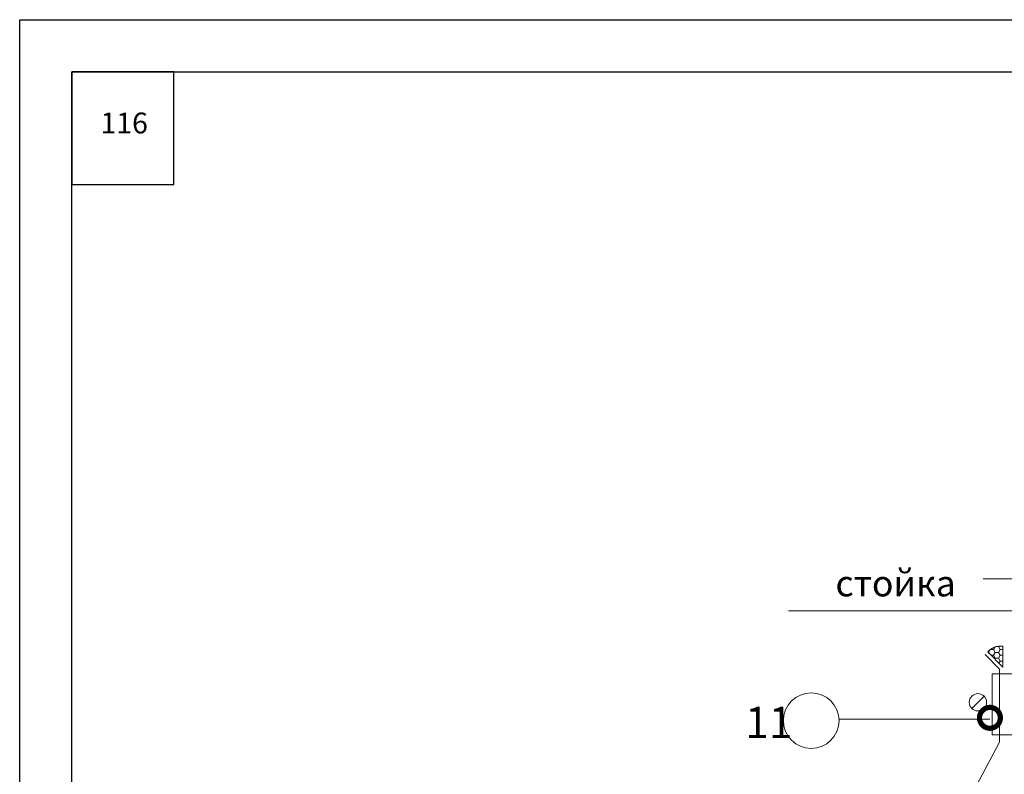
# Model space of a CAD drawing. Units: millimetres. Extents: x -172883 to 37297, y -124020 to 186017.
# Drawn here: x -45909 to -44966, y -50961 to -50237 of the extents above; entities that cross this region are included whole.
import ezdxf

# ---------------------------------------------------------------- set-up
doc = ezdxf.new("R2010")
doc.units = ezdxf.units.MM
doc.layers.get('Defpoints').update_dxf_attribs({"color": 254, "lineweight": 25})
doc.layers.add('Железобетон', color=7, linetype='Continuous', lineweight=25)
doc.layers.add('ЛИНИЯ035', color=7, linetype='Continuous')
doc.layers.add('МК-АННОТАЦИИ', color=7, linetype='Continuous', lineweight=20, true_color=0x000000)
doc.styles.add('Arial', font='arial.ttf')

# ---------------------------------------------------------------- blocks, each defined once
blk = doc.blocks.new('_DotSmall')
at = {"layer": 'ЛИНИЯ035', "color": 0, "const_width": 0.5}
blk.add_lwpolyline([(-0.0625, 0, 1), (0.0625, 0, 1)], format="xyb", close=True, dxfattribs=at)

msp = doc.modelspace()

# ---------------------------------------------------------------- linework, layer by layer
at = {"layer": 'Железобетон'}
msp.add_lwpolyline([(-45760.84, -50287.36), (-45858.61, -50287.36), (-45858.61, -50395.38), (-45760.84, -50395.38)], close=True, dxfattribs=at)
at = {"layer": 'МК-АННОТАЦИИ', "color": 0}
for p, q in [((-45163.98, -50803.74), (-45172.16, -50803.74)), ((-44981.55, -50843.32), (-44967.08, -50857.81)), ((-44981.15, -50843.72), (-44980.72, -50843.72)), ((-44980.72, -50843.72), (-44979.16, -50841.01)), ((-44980.14, -50844.74), (-44980.72, -50843.72)), ((-44979.11, -50840.97), (-44975.96, -50840.97)), ((-44975.96, -50840.97), (-44974.53, -50838.49)), ((-44974.37, -50843.72), (-44975.96, -50840.97)), ((-44975.96, -50846.47), (-44974.37, -50843.72)), ((-44974.37, -50843.72), (-44971.2, -50843.72)), ((-44973.69, -50838.22), (-44971.2, -50838.22)), ((-44971.2, -50838.22), (-44970.89, -50837.68)), ((-44969.61, -50840.97), (-44971.2, -50838.22)), ((-44971.2, -50843.72), (-44969.61, -50840.97)), ((-44969.61, -50846.47), (-44971.2, -50843.72)), ((-44969.61, -50840.97), (-44967.08, -50840.97)), ((-44967.08, -50857.81), (-44967.08, -50837.75)), ((-44984.08, -50845.85), (-44970.08, -50859.85)), ((-44978.4, -50846.47), (-44975.96, -50846.47)), ((-44974.37, -50849.22), (-44975.96, -50846.47)), ((-44974.84, -50850.04), (-44974.37, -50849.22)), ((-44974.37, -50849.22), (-44971.2, -50849.22)), ((-44971.2, -50849.22), (-44969.61, -50846.47)), ((-44969.61, -50851.97), (-44971.2, -50849.22)), ((-44970.82, -50854.07), (-44969.61, -50851.97)), ((-44969.61, -50846.47), (-44967.08, -50846.47)), ((-44969.61, -50851.97), (-44967.08, -50851.97)), ((-44970.08, -50859.85), (-44970.08, -50929.85)), ((-44967.42, -50857.47), (-44967.08, -50857.47)), ((-44977.21, -50922.73), (-44977.21, -50864.35)), ((-44977.21, -50864.35), (-44861.52, -50864.35)), ((-44985.03, -50885.69), (-44996.76, -50897.42)), ((-44970.08, -50929.85), (-45046.01, -51071.01)), ((-44977.21, -50922.73), (-44861.52, -50922.73))]:
    msp.add_line(p, q, dxfattribs=at)
for points in [[(-44852.72, -50773.17), (-44904.26, -50773.17), (-44904.26, -50773.17), (-44911.76, -50752.56), (-44926.76, -50793.77), (-44934.26, -50773.17), (-44985.81, -50773.17)], [(-44919.82, -50803.74), (-45163.98, -50803.74)], [(-45123.34, -50907.81), (-44979.59, -50907.81)]]:
    msp.add_lwpolyline(points, dxfattribs=at)
for centre, radius in [((-45150.56, -50909.11), 26.63), ((-44990.89, -50891.56), 8.29)]:
    msp.add_circle(centre, radius, dxfattribs=at)
msp.add_arc((-44969.25, -50853.68), 16.08, 82.22884, 139.88641, dxfattribs=at)

# ---------------------------------------------------------------- block references
at = {"layer": 'МК-АННОТАЦИИ', "color": 0, "xscale": 40, "yscale": 40, "zscale": 40, "rotation": 270}
msp.add_blockref('_DotSmall', (-44979.4, -50906.43), dxfattribs=at)

# ---------------------------------------------------------------- texts
at = {"layer": 'Железобетон', "style": 'Arial'}
msp.add_text('                11', height=30, dxfattribs=at).set_placement((-45360.58, -50925.86))
at = {"layer": 'Железобетон', "insert": (-45808.53, -50338.98), "char_height": 20, "width": 100, "attachment_point": 5, "style": 'Arial'}
msp.add_mtext('116', dxfattribs=at)
at = {"layer": 'Железобетон', "insert": (-45069.71, -50765.05), "char_height": 25, "attachment_point": 2, "style": 'Arial', "bg_fill": 2}
msp.add_mtext('стойка', dxfattribs=at)

# ---------------------------------------------------------------- next in the draw order: linework, layer by layer
at = {"layer": 'Defpoints'}
msp.add_lwpolyline([(-43808.61, -53207.36), (-45908.61, -53207.36), (-45908.61, -50237.36), (-43808.61, -50237.36)], close=True, dxfattribs=at)
at = {"layer": 'Железобетон'}
msp.add_lwpolyline([(-44008.61, -50287.36), (-44008.61, -53157.36), (-45858.61, -53157.36), (-45858.61, -50287.36), (-44008.61, -50287.36)], dxfattribs=at)

doc.saveas('drawing.dxf')
